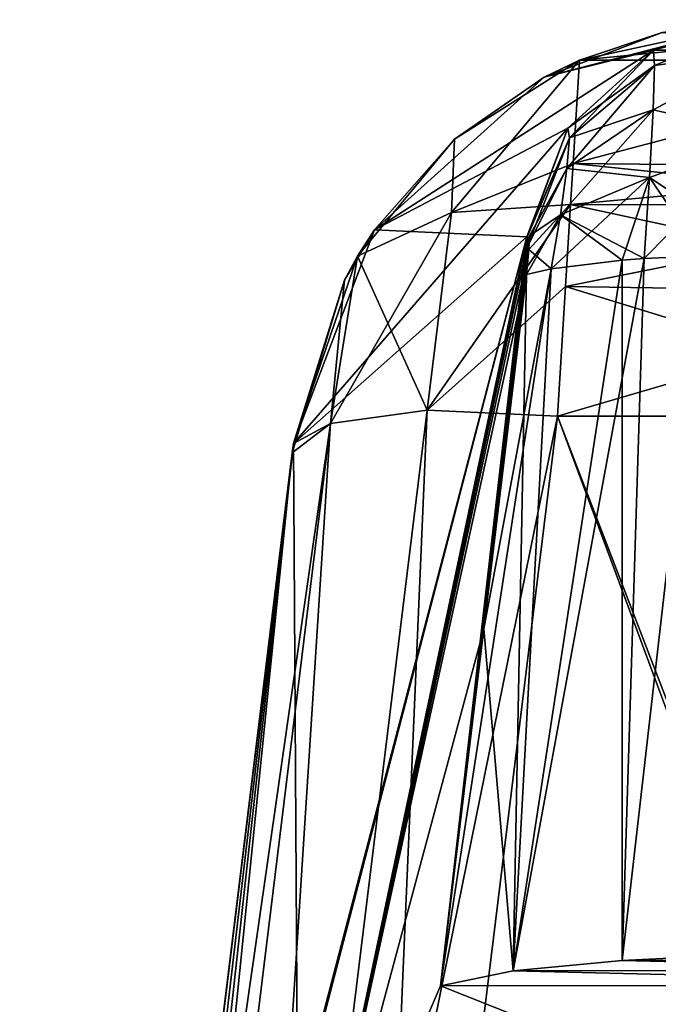
# Model space of a CAD drawing. Units: millimetres. Extents: x -200 to 200, y -145 to 205.
# Drawn here: x -28 to -23, y 198 to 205 of the extents above; entities that cross this region are included whole.
import ezdxf

# ---------------------------------------------------------------- set-up
doc = ezdxf.new("R2010")
doc.units = ezdxf.units.MM
doc.header["$LTSCALE"] = 127.314815
for name, color, linetype in [('1113', 7, 'CONTINUOUS'), ('1115', 7, 'CONTINUOUS'), ('1117', 7, 'CONTINUOUS'), ('1119', 7, 'CONTINUOUS'), ('1121', 7, 'CONTINUOUS'), ('1123', 7, 'CONTINUOUS'), ('1125', 7, 'CONTINUOUS'), ('1127', 7, 'CONTINUOUS'), ('659', 7, 'CONTINUOUS'), ('766', 7, 'CONTINUOUS'), ('869', 7, 'CONTINUOUS'), ('878', 7, 'CONTINUOUS'), ('887', 7, 'CONTINUOUS'), ('895', 7, 'CONTINUOUS'), ('908', 7, 'CONTINUOUS'), ('922', 7, 'CONTINUOUS'), ('936', 7, 'CONTINUOUS'), ('937', 7, 'CONTINUOUS'), ('938', 7, 'CONTINUOUS'), ('946', 7, 'CONTINUOUS'), ('947', 7, 'CONTINUOUS'), ('948', 7, 'CONTINUOUS')]:
    doc.layers.add(name, color=color, linetype=linetype)

msp = doc.modelspace()

# ---------------------------------------------------------------- linework, layer by layer
at = {"layer": '1113', "color": 253, "linetype": 'Continuous', "true_color": 0xa2afbf}
for points in [[(-22.55, 205, 260.6197), (-22.55, 205, 140.5), (-24.205, 204.5697, 140.5), (-22.55, 205, 260.6197)], [(-22.55, 205, 260.6197), (-24.205, 204.5697, 140.5), (-23.3228, 204.9033, 261.4939), (-22.55, 205, 260.6197)], [(-23.3228, 204.9033, 261.4939), (-24.205, 204.5697, 140.5), (-23.9429, 204.6964, 262.1481), (-23.3228, 204.9033, 261.4939)], [(-23.9429, 204.6964, 262.1481), (-24.205, 204.5697, 140.5), (-24.8775, 204.1066, 262.7762), (-23.9429, 204.6964, 262.1481)], [(-24.205, 204.5697, 140.5), (-25.4764, 203.429, 140.5), (-24.8775, 204.1066, 262.7762), (-24.205, 204.5697, 140.5)], [(-24.8775, 204.1066, 262.7762), (-25.4764, 203.429, 140.5), (-25.6021, 203.2311, 262.9145), (-24.8775, 204.1066, 262.7762)], [(-25.4764, 203.429, 140.5), (-26.0829, 201.8301, 140.5), (-25.6021, 203.2311, 262.9145), (-25.4764, 203.429, 140.5)], [(-25.6021, 203.2311, 262.9145), (-26.0829, 201.8301, 140.5), (-25.7013, 203.0524, 262.8995), (-25.6021, 203.2311, 262.9145)], [(-26.0829, 201.8301, 140.5), (-26.0829, 201.8301, 262.5318), (-25.7013, 203.0524, 262.8995), (-26.0829, 201.8301, 140.5)]]:
    msp.add_3dface(points, dxfattribs=at)
at = {"layer": '1115', "color": 253, "linetype": 'Continuous', "true_color": 0xa2afbf}
for points in [[(-24.205, 204.5697, 140.5), (-22.55, 205, 140.5), (-23.3882, 204.772, 103.6243), (-24.205, 204.5697, 140.5)], [(-22.55, 205, 140.5), (-22.55, 205, 103.6243), (-23.3882, 204.772, 103.6243), (-22.55, 205, 140.5)], [(-25.4764, 203.429, 140.5), (-24.205, 204.5697, 140.5), (-23.3882, 204.772, 103.6243), (-25.4764, 203.429, 140.5)], [(-24.0302, 204.1879, 103.6243), (-25.4764, 203.429, 140.5), (-23.3882, 204.772, 103.6243), (-24.0302, 204.1879, 103.6243)], [(-24.336, 203.3757, 103.6243), (-25.4764, 203.429, 140.5), (-24.0302, 204.1879, 103.6243), (-24.336, 203.3757, 103.6243)], [(-24.336, 203.3757, 103.6243), (-26.0829, 201.8301, 140.5), (-25.4764, 203.429, 140.5), (-24.336, 203.3757, 103.6243)]]:
    msp.add_3dface(points, dxfattribs=at)
at = {"layer": '1117', "color": 253, "linetype": 'Continuous', "true_color": 0xa2afbf}
for points in [[(-22.55, 205, 103.6243), (-22.55, 204.7727, 102.7009), (-23.3882, 204.772, 103.6243), (-22.55, 205, 103.6243)], [(-24.0302, 204.1879, 103.6243), (-23.3882, 204.772, 103.6243), (-23.381, 204.6572, 102.9965), (-24.0302, 204.1879, 103.6243)], [(-22.55, 204.7727, 102.7009), (-22.55, 204.1351, 101.9792), (-23.3912, 204.3266, 102.4507), (-22.55, 204.7727, 102.7009)], [(-23.381, 204.6572, 102.9965), (-22.55, 204.7727, 102.7009), (-23.3912, 204.3266, 102.4507), (-23.381, 204.6572, 102.9965)], [(-23.3882, 204.772, 103.6243), (-22.55, 204.7727, 102.7009), (-23.381, 204.6572, 102.9965), (-23.3882, 204.772, 103.6243)], [(-24.0302, 204.1879, 103.6243), (-23.381, 204.6572, 102.9965), (-24.0173, 204.1156, 103.2015), (-24.0302, 204.1879, 103.6243)], [(-23.381, 204.6572, 102.9965), (-23.3912, 204.3266, 102.4507), (-24.0173, 204.1156, 103.2015), (-23.381, 204.6572, 102.9965)], [(-23.3912, 204.3266, 102.4507), (-23.4179, 203.8209, 102.0641), (-24.0354, 203.8876, 102.8391), (-23.3912, 204.3266, 102.4507)], [(-24.0173, 204.1156, 103.2015), (-23.3912, 204.3266, 102.4507), (-24.0354, 203.8876, 102.8391), (-24.0173, 204.1156, 103.2015)], [(-23.3912, 204.3266, 102.4507), (-22.55, 204.1351, 101.9792), (-23.4179, 203.8209, 102.0641), (-23.3912, 204.3266, 102.4507)], [(-24.336, 203.3757, 103.6243), (-24.0302, 204.1879, 103.6243), (-24.0173, 204.1156, 103.2015), (-24.336, 203.3757, 103.6243)], [(-24.3361, 203.2943, 103.3912), (-24.3303, 203.3816, 103.508), (-24.0173, 204.1156, 103.2015), (-24.3361, 203.2943, 103.3912)], [(-24.3361, 203.2943, 103.3912), (-24.0173, 204.1156, 103.2015), (-24.0354, 203.8876, 102.8391), (-24.3361, 203.2943, 103.3912)], [(-24.3303, 203.3816, 103.508), (-24.336, 203.3757, 103.6243), (-24.0173, 204.1156, 103.2015), (-24.3303, 203.3816, 103.508)], [(-22.55, 204.1351, 101.9792), (-22.55, 203.2437, 101.6392), (-23.4179, 203.8209, 102.0641), (-22.55, 204.1351, 101.9792)], [(-24.3164, 203.3845, 103.1863), (-24.3361, 203.2943, 103.3912), (-24.0354, 203.8876, 102.8391), (-24.3164, 203.3845, 103.1863)], [(-24.3164, 203.3845, 103.1863), (-24.0354, 203.8876, 102.8391), (-24.0828, 203.5397, 102.599), (-24.3164, 203.3845, 103.1863)], [(-24.0354, 203.8876, 102.8391), (-23.4179, 203.8209, 102.0641), (-24.0828, 203.5397, 102.599), (-24.0354, 203.8876, 102.8391)], [(-23.4179, 203.8209, 102.0641), (-23.4572, 203.2139, 101.8825), (-24.0828, 203.5397, 102.599), (-23.4179, 203.8209, 102.0641)], [(-23.4572, 203.2139, 101.8825), (-23.4179, 203.8209, 102.0641), (-23.0177, 203.2353, 101.7076), (-23.4572, 203.2139, 101.8825)], [(-23.4179, 203.8209, 102.0641), (-22.55, 203.2437, 101.6392), (-23.0177, 203.2353, 101.7076), (-23.4179, 203.8209, 102.0641)], [(-24.3204, 203.2805, 102.978), (-24.3164, 203.3845, 103.1863), (-24.0828, 203.5397, 102.599), (-24.3204, 203.2805, 102.978)], [(-24.3204, 203.2805, 102.978), (-24.0828, 203.5397, 102.599), (-24.1527, 203.1369, 102.5093), (-24.3204, 203.2805, 102.978)], [(-24.1527, 203.1369, 102.5093), (-24.0828, 203.5397, 102.599), (-23.6225, 203.2017, 101.982), (-24.1527, 203.1369, 102.5093)], [(-24.0828, 203.5397, 102.599), (-23.4572, 203.2139, 101.8825), (-23.6225, 203.2017, 101.982), (-24.0828, 203.5397, 102.599)], [(-24.3375, 203.0956, 102.8457), (-24.3204, 203.2805, 102.978), (-24.1527, 203.1369, 102.5093), (-24.3375, 203.0956, 102.8457)]]:
    msp.add_3dface(points, dxfattribs=at)
at = {"layer": '1119', "color": 253, "linetype": 'Continuous', "true_color": 0xa2afbf}
for points in [[(-23.6226, 197.9667, 101.2399), (-24.4378, 197.8887, 101.809), (-23.4572, 203.2139, 101.8825), (-23.6226, 197.9667, 101.2399)], [(-23.4572, 203.2139, 101.8825), (-24.4378, 197.8887, 101.809), (-23.6225, 203.2017, 101.982), (-23.4572, 203.2139, 101.8825)], [(-24.4378, 197.8887, 101.809), (-24.1527, 203.1369, 102.5093), (-23.6225, 203.2017, 101.982), (-24.4378, 197.8887, 101.809)], [(-23.1153, 197.9901, 101.068), (-23.6226, 197.9667, 101.2399), (-23.0177, 203.2353, 101.7076), (-23.1153, 197.9901, 101.068)], [(-23.6226, 197.9667, 101.2399), (-23.4572, 203.2139, 101.8825), (-23.0177, 203.2353, 101.7076), (-23.6226, 197.9667, 101.2399)], [(-24.9811, 197.7769, 102.6217), (-24.6581, 200.4456, 102.7341), (-24.1527, 203.1369, 102.5093), (-24.9811, 197.7769, 102.6217)], [(-24.4378, 197.8887, 101.809), (-24.9811, 197.7769, 102.6217), (-24.1527, 203.1369, 102.5093), (-24.4378, 197.8887, 101.809)], [(-24.3375, 203.0956, 102.8457), (-24.1527, 203.1369, 102.5093), (-24.6581, 200.4456, 102.7341), (-24.3375, 203.0956, 102.8457)]]:
    msp.add_3dface(points, dxfattribs=at)
at = {"layer": '1121', "color": 253, "linetype": 'Continuous', "true_color": 0xa2afbf}
for points in [[(-22.55, 205, -110.5), (-23.9429, 204.6964, -232.1481), (-24.205, 204.5697, -110.5), (-22.55, 205, -110.5)], [(-23.9429, 204.6964, -232.1481), (-22.55, 205, -110.5), (-23.3228, 204.9033, -231.4939), (-23.9429, 204.6964, -232.1481)], [(-23.9429, 204.6964, -232.1481), (-24.8775, 204.1066, -232.7762), (-24.205, 204.5697, -110.5), (-23.9429, 204.6964, -232.1481)], [(-24.205, 204.5697, -110.5), (-24.8775, 204.1066, -232.7762), (-25.4764, 203.429, -110.5), (-24.205, 204.5697, -110.5)], [(-24.8775, 204.1066, -232.7762), (-25.6021, 203.2311, -232.9145), (-25.4764, 203.429, -110.5), (-24.8775, 204.1066, -232.7762)], [(-26.0829, 201.8301, -232.5318), (-26.0829, 201.8301, -110.5), (-25.4764, 203.429, -110.5), (-26.0829, 201.8301, -232.5318)], [(-25.7013, 203.0524, -232.8995), (-26.0829, 201.8301, -232.5318), (-25.4764, 203.429, -110.5), (-25.7013, 203.0524, -232.8995)], [(-25.6021, 203.2311, -232.9145), (-25.7013, 203.0524, -232.8995), (-25.4764, 203.429, -110.5), (-25.6021, 203.2311, -232.9145)]]:
    msp.add_3dface(points, dxfattribs=at)
at = {"layer": '1123', "color": 253, "linetype": 'Continuous', "true_color": 0xa2afbf}
for points in [[(-22.55, 205, -73.6243), (-22.55, 205, -110.5), (-24.205, 204.5697, -110.5), (-22.55, 205, -73.6243)], [(-22.55, 205, -73.6243), (-24.205, 204.5697, -110.5), (-23.3882, 204.772, -73.6243), (-22.55, 205, -73.6243)], [(-24.205, 204.5697, -110.5), (-25.4764, 203.429, -110.5), (-23.3882, 204.772, -73.6243), (-24.205, 204.5697, -110.5)], [(-23.3882, 204.772, -73.6243), (-25.4764, 203.429, -110.5), (-24.0302, 204.1879, -73.6243), (-23.3882, 204.772, -73.6243)], [(-26.0829, 201.8301, -110.5), (-24.336, 203.3757, -73.6243), (-24.0302, 204.1879, -73.6243), (-26.0829, 201.8301, -110.5)], [(-25.4764, 203.429, -110.5), (-26.0829, 201.8301, -110.5), (-24.0302, 204.1879, -73.6243), (-25.4764, 203.429, -110.5)]]:
    msp.add_3dface(points, dxfattribs=at)
at = {"layer": '1125', "color": 253, "linetype": 'Continuous', "true_color": 0xa2afbf}
for points in [[(-22.55, 205, -73.6243), (-23.3882, 204.772, -73.6243), (-23.381, 204.6572, -72.9965), (-22.55, 205, -73.6243)], [(-22.55, 204.7727, -72.7009), (-22.55, 205, -73.6243), (-23.381, 204.6572, -72.9965), (-22.55, 204.7727, -72.7009)], [(-23.3882, 204.772, -73.6243), (-24.0302, 204.1879, -73.6243), (-24.0173, 204.1156, -73.2015), (-23.3882, 204.772, -73.6243)], [(-23.381, 204.6572, -72.9965), (-23.3882, 204.772, -73.6243), (-24.0173, 204.1156, -73.2015), (-23.381, 204.6572, -72.9965)], [(-22.55, 204.1351, -71.9792), (-22.55, 204.7727, -72.7009), (-23.3912, 204.3266, -72.4507), (-22.55, 204.1351, -71.9792)], [(-23.3912, 204.3266, -72.4507), (-22.55, 204.7727, -72.7009), (-23.381, 204.6572, -72.9965), (-23.3912, 204.3266, -72.4507)], [(-23.3912, 204.3266, -72.4507), (-23.381, 204.6572, -72.9965), (-24.0354, 203.8876, -72.8391), (-23.3912, 204.3266, -72.4507)], [(-24.0354, 203.8876, -72.8391), (-23.381, 204.6572, -72.9965), (-24.0173, 204.1156, -73.2015), (-24.0354, 203.8876, -72.8391)], [(-23.4179, 203.8209, -72.0641), (-23.3912, 204.3266, -72.4507), (-24.0828, 203.5397, -72.599), (-23.4179, 203.8209, -72.0641)], [(-24.0828, 203.5397, -72.599), (-23.3912, 204.3266, -72.4507), (-24.0354, 203.8876, -72.8391), (-24.0828, 203.5397, -72.599)], [(-23.4179, 203.8209, -72.0641), (-22.55, 204.1351, -71.9792), (-23.3912, 204.3266, -72.4507), (-23.4179, 203.8209, -72.0641)], [(-24.336, 203.3757, -73.6243), (-24.3303, 203.3816, -73.508), (-24.0302, 204.1879, -73.6243), (-24.336, 203.3757, -73.6243)], [(-24.0302, 204.1879, -73.6243), (-24.3303, 203.3816, -73.508), (-24.0173, 204.1156, -73.2015), (-24.0302, 204.1879, -73.6243)], [(-24.3303, 203.3816, -73.508), (-24.3361, 203.2943, -73.3912), (-24.0173, 204.1156, -73.2015), (-24.3303, 203.3816, -73.508)], [(-24.3361, 203.2943, -73.3912), (-24.0354, 203.8876, -72.8391), (-24.0173, 204.1156, -73.2015), (-24.3361, 203.2943, -73.3912)], [(-23.0177, 203.2353, -71.7076), (-22.55, 204.1351, -71.9792), (-23.4572, 203.2139, -71.8825), (-23.0177, 203.2353, -71.7076)], [(-23.4572, 203.2139, -71.8825), (-22.55, 204.1351, -71.9792), (-23.4179, 203.8209, -72.0641), (-23.4572, 203.2139, -71.8825)], [(-24.3361, 203.2943, -73.3912), (-24.3164, 203.3845, -73.1863), (-24.0354, 203.8876, -72.8391), (-24.3361, 203.2943, -73.3912)], [(-24.3164, 203.3845, -73.1863), (-24.0828, 203.5397, -72.599), (-24.0354, 203.8876, -72.8391), (-24.3164, 203.3845, -73.1863)], [(-23.6225, 203.2017, -71.982), (-23.4179, 203.8209, -72.0641), (-24.1527, 203.1369, -72.5093), (-23.6225, 203.2017, -71.982)], [(-24.1527, 203.1369, -72.5093), (-23.4179, 203.8209, -72.0641), (-24.0828, 203.5397, -72.599), (-24.1527, 203.1369, -72.5093)], [(-23.4572, 203.2139, -71.8825), (-23.4179, 203.8209, -72.0641), (-23.6225, 203.2017, -71.982), (-23.4572, 203.2139, -71.8825)], [(-24.3204, 203.2805, -72.978), (-24.3375, 203.0956, -72.8457), (-24.0828, 203.5397, -72.599), (-24.3204, 203.2805, -72.978)], [(-24.3375, 203.0956, -72.8457), (-24.1527, 203.1369, -72.5093), (-24.0828, 203.5397, -72.599), (-24.3375, 203.0956, -72.8457)], [(-24.3164, 203.3845, -73.1863), (-24.3204, 203.2805, -72.978), (-24.0828, 203.5397, -72.599), (-24.3164, 203.3845, -73.1863)]]:
    msp.add_3dface(points, dxfattribs=at)
at = {"layer": '1127', "color": 253, "linetype": 'Continuous', "true_color": 0xa2afbf}
for points in [[(-24.4378, 197.8887, -71.809), (-23.6226, 197.9667, -71.2399), (-23.6225, 203.2017, -71.982), (-24.4378, 197.8887, -71.809)], [(-24.4378, 197.8887, -71.809), (-23.6225, 203.2017, -71.982), (-24.1527, 203.1369, -72.5093), (-24.4378, 197.8887, -71.809)], [(-23.6226, 197.9667, -71.2399), (-23.1153, 197.9901, -71.068), (-23.0177, 203.2353, -71.7076), (-23.6226, 197.9667, -71.2399)], [(-23.6226, 197.9667, -71.2399), (-23.0177, 203.2353, -71.7076), (-23.4572, 203.2139, -71.8825), (-23.6226, 197.9667, -71.2399)], [(-23.6226, 197.9667, -71.2399), (-23.4572, 203.2139, -71.8825), (-23.6225, 203.2017, -71.982), (-23.6226, 197.9667, -71.2399)], [(-24.3375, 203.0956, -72.8457), (-24.4378, 197.8887, -71.809), (-24.1527, 203.1369, -72.5093), (-24.3375, 203.0956, -72.8457)], [(-24.3375, 203.0956, -72.8457), (-24.6581, 200.4456, -72.7341), (-24.4378, 197.8887, -71.809), (-24.3375, 203.0956, -72.8457)], [(-24.6581, 200.4456, -72.7341), (-24.9811, 197.7769, -72.6217), (-24.4378, 197.8887, -71.809), (-24.6581, 200.4456, -72.7341)]]:
    msp.add_3dface(points, dxfattribs=at)
at = {"layer": '659', "color": 253, "linetype": 'Continuous', "true_color": 0xa2afbf}
for points in [[(-24.1062, 202.0353, 264.4834), (-25.6102, 189.7864, 267.7654), (-19.154, 188.7049, 268.0552), (-24.1062, 202.0353, 264.4834)], [(-20.8938, 202.0353, 264.4834), (-24.1062, 202.0353, 264.4834), (-19.3898, 189.7864, 267.7654), (-20.8938, 202.0353, 264.4834)], [(-19.3898, 189.7864, 267.7654), (-24.1062, 202.0353, 264.4834), (-19.154, 188.7049, 268.0552), (-19.3898, 189.7864, 267.7654)]]:
    msp.add_3dface(points, dxfattribs=at)
at = {"layer": '766', "color": 253, "linetype": 'Continuous', "true_color": 0xa2afbf}
for points in [[(-20.8938, 202.0353, -234.4834), (-19.3898, 189.7864, -237.7654), (-25.846, 188.7051, -238.0552), (-20.8938, 202.0353, -234.4834)], [(-25.6102, 189.7864, -237.7654), (-20.8938, 202.0353, -234.4834), (-25.846, 188.7051, -238.0552), (-25.6102, 189.7864, -237.7654)], [(-24.1062, 202.0353, -234.4834), (-20.8938, 202.0353, -234.4834), (-25.6102, 189.7864, -237.7654), (-24.1062, 202.0353, -234.4834)]]:
    msp.add_3dface(points, dxfattribs=at)
at = {"layer": '869', "color": 253, "linetype": 'Continuous', "true_color": 0xa2afbf}
for points in [[(-28.0587, 185.7382, 148.0944), (-26.0829, 201.8301, 140.5), (-28.1306, 185.1532, 146.5857), (-28.0587, 185.7382, 148.0944)], [(-26.0829, 201.8301, 140.5), (-27.7738, 188.0591, 145.308), (-28.1306, 185.1532, 146.5857), (-26.0829, 201.8301, 140.5)], [(-26.0829, 201.8301, 140.5), (-28.0587, 185.7382, 148.0944), (-27.5953, 189.5125, 149.2239), (-26.0829, 201.8301, 140.5)], [(-26.0829, 201.8301, 140.5), (-28.0257, 186.0073, 177.515), (-27.7582, 188.1858, 180.2249), (-26.0829, 201.8301, 140.5)], [(-28.0257, 186.0073, 177.515), (-26.0829, 201.8301, 140.5), (-27.6635, 188.9571, 169.5838), (-28.0257, 186.0073, 177.515)], [(-26.0829, 201.8301, 140.5), (-27.479, 190.4596, 143.2172), (-27.7738, 188.0591, 145.308), (-26.0829, 201.8301, 140.5)], [(-26.0829, 201.8301, 140.5), (-27.7582, 188.1858, 180.2249), (-27.6928, 188.7182, 181.0956), (-26.0829, 201.8301, 140.5)], [(-26.0829, 201.8301, 140.5), (-27.6928, 188.7182, 181.0956), (-27.5019, 190.2736, 184.7313), (-26.0829, 201.8301, 140.5)], [(-26.0829, 201.8301, 140.5), (-27.4127, 191, 229.9946), (-27.6704, 188.9012, 249.1073), (-26.0829, 201.8301, 140.5)], [(-27.6156, 189.3471, 250.3548), (-26.0829, 201.8301, 140.5), (-27.6704, 188.9012, 249.1073), (-27.6156, 189.3471, 250.3548)], [(-27.6635, 188.9571, 169.5838), (-26.0829, 201.8301, 140.5), (-27.6134, 189.3649, 168.3634), (-27.6635, 188.9571, 169.5838)], [(-27.5953, 189.5125, 251.7447), (-26.0829, 201.8301, 140.5), (-27.6156, 189.3471, 250.3548), (-27.5953, 189.5125, 251.7447)], [(-27.6134, 189.3649, 168.3634), (-26.0829, 201.8301, 140.5), (-27.5953, 189.5125, 167.0229), (-27.6134, 189.3649, 168.3634)], [(-26.0829, 201.8301, 140.5), (-27.5953, 189.5125, 149.2239), (-27.5953, 189.5125, 167.0229), (-26.0829, 201.8301, 140.5)], [(-26.0829, 201.8301, 140.5), (-27.5953, 189.5125, 251.7447), (-26.0829, 201.8301, 262.5318), (-26.0829, 201.8301, 140.5)], [(-27.5953, 189.5125, 251.7447), (-27.5953, 189.5125, 265.8336), (-26.0829, 201.8301, 262.5318), (-27.5953, 189.5125, 251.7447)], [(-26.0829, 201.8301, 262.5318), (-27.5953, 189.5125, 265.8336), (-26.0913, 201.7614, 262.5515), (-26.0829, 201.8301, 262.5318)], [(-26.0829, 201.8301, 140.5), (-27.5019, 190.2736, 184.7313), (-27.4842, 190.4171, 185.239), (-26.0829, 201.8301, 140.5)], [(-27.4127, 191, 189.6519), (-26.0829, 201.8301, 140.5), (-27.4842, 190.4171, 185.239), (-27.4127, 191, 189.6519)], [(-26.0829, 201.8301, 140.5), (-27.2737, 192.1319, 140.5), (-27.479, 190.4596, 143.2172), (-26.0829, 201.8301, 140.5)], [(-27.4127, 191, 229.9946), (-26.0829, 201.8301, 140.5), (-27.4127, 191, 189.6519), (-27.4127, 191, 229.9946)]]:
    msp.add_3dface(points, dxfattribs=at)
at = {"layer": '878', "color": 253, "linetype": 'Continuous', "true_color": 0xa2afbf}
for points in [[(-28.0744, 185.6103, -212.4074), (-27.7162, 188.5275, -208.8234), (-26.0829, 201.8301, -232.5318), (-28.0744, 185.6103, -212.4074)], [(-28.0744, 185.6103, -212.4074), (-26.0829, 201.8301, -232.5318), (-27.7532, 188.2262, -218.0296), (-28.0744, 185.6103, -212.4074)], [(-27.7532, 188.2262, -218.0296), (-26.0829, 201.8301, -232.5318), (-27.6704, 188.9012, -219.1073), (-27.7532, 188.2262, -218.0296)], [(-26.0829, 201.8301, -232.5318), (-27.5019, 190.2736, -154.7313), (-27.7424, 188.3148, -140.6673), (-26.0829, 201.8301, -232.5318)], [(-27.6635, 188.9571, -139.5838), (-26.0829, 201.8301, -232.5318), (-27.7424, 188.3148, -140.6673), (-27.6635, 188.9571, -139.5838)], [(-27.7162, 188.5275, -208.8234), (-27.4904, 190.3668, -204.5786), (-26.0829, 201.8301, -232.5318), (-27.7162, 188.5275, -208.8234)], [(-27.6704, 188.9012, -219.1073), (-26.0829, 201.8301, -232.5318), (-27.6156, 189.3471, -220.3548), (-27.6704, 188.9012, -219.1073)], [(-27.6134, 189.3649, -138.3634), (-26.0829, 201.8301, -232.5318), (-27.6635, 188.9571, -139.5838), (-27.6134, 189.3649, -138.3634)], [(-27.6156, 189.3471, -220.3548), (-26.0829, 201.8301, -232.5318), (-27.5953, 189.5125, -221.7447), (-27.6156, 189.3471, -220.3548)], [(-27.5953, 189.5125, -137.0229), (-26.0829, 201.8301, -232.5318), (-27.6134, 189.3649, -138.3634), (-27.5953, 189.5125, -137.0229)], [(-27.5953, 189.5125, -119.2239), (-27.479, 190.4596, -113.2172), (-26.0829, 201.8301, -232.5318), (-27.5953, 189.5125, -119.2239)], [(-27.5953, 189.5125, -119.2239), (-26.0829, 201.8301, -232.5318), (-27.5953, 189.5125, -137.0229), (-27.5953, 189.5125, -119.2239)], [(-26.0829, 201.8301, -232.5318), (-26.0913, 201.7614, -232.5515), (-27.5953, 189.5125, -221.7447), (-26.0829, 201.8301, -232.5318)], [(-27.4842, 190.4171, -155.239), (-27.5019, 190.2736, -154.7313), (-26.0829, 201.8301, -232.5318), (-27.4842, 190.4171, -155.239)], [(-27.4904, 190.3668, -204.5786), (-27.4127, 191, -199.9946), (-26.0829, 201.8301, -232.5318), (-27.4904, 190.3668, -204.5786)], [(-27.4127, 191, -159.6519), (-27.4842, 190.4171, -155.239), (-26.0829, 201.8301, -232.5318), (-27.4127, 191, -159.6519)], [(-27.479, 190.4596, -113.2172), (-27.2737, 192.1319, -110.5), (-26.0829, 201.8301, -232.5318), (-27.479, 190.4596, -113.2172)], [(-27.4127, 191, -199.9946), (-27.4127, 191, -159.6519), (-26.0829, 201.8301, -232.5318), (-27.4127, 191, -199.9946)], [(-27.2737, 192.1319, -110.5), (-26.0829, 201.8301, -110.5), (-26.0829, 201.8301, -232.5318), (-27.2737, 192.1319, -110.5)], [(-27.5953, 189.5125, -221.7447), (-26.0913, 201.7614, -232.5515), (-27.5953, 189.5125, -235.8336), (-27.5953, 189.5125, -221.7447)]]:
    msp.add_3dface(points, dxfattribs=at)
at = {"layer": '887', "color": 253, "linetype": 'Continuous', "true_color": 0xa2afbf}
for points in [[(-23.6226, 197.9667, 101.2399), (-20.5798, 197.8929, 101.7919), (-24.4378, 197.8887, 101.809), (-23.6226, 197.9667, 101.2399)], [(-23.1153, 197.9901, 101.068), (-21.4037, 197.9686, 101.2281), (-23.6226, 197.9667, 101.2399), (-23.1153, 197.9901, 101.068)], [(-21.4037, 197.9686, 101.2281), (-20.5798, 197.8929, 101.7919), (-23.6226, 197.9667, 101.2399), (-21.4037, 197.9686, 101.2281)], [(-20.5798, 197.8929, 101.7919), (-20.0195, 197.7818, 102.6219), (-24.4378, 197.8887, 101.809), (-20.5798, 197.8929, 101.7919)], [(-20.0195, 197.7818, 102.6219), (-24.9811, 197.7769, 102.6217), (-24.4378, 197.8887, 101.809), (-20.0195, 197.7818, 102.6219)], [(-26.0409, 195.3047, 120.5323), (-24.9811, 197.7769, 102.6217), (-18.9696, 195.3895, 120.5299), (-26.0409, 195.3047, 120.5323)], [(-18.9696, 195.3895, 120.5299), (-24.9811, 197.7769, 102.6217), (-20.0195, 197.7818, 102.6219), (-18.9696, 195.3895, 120.5299)]]:
    msp.add_3dface(points, dxfattribs=at)
at = {"layer": '895', "color": 253, "linetype": 'Continuous', "true_color": 0xa2afbf}
for points in [[(-23.6226, 197.9667, -71.2399), (-24.4378, 197.8887, -71.809), (-20.5798, 197.8929, -71.7919), (-23.6226, 197.9667, -71.2399)], [(-23.1153, 197.9901, -71.068), (-23.6226, 197.9667, -71.2399), (-21.4037, 197.9686, -71.2281), (-23.1153, 197.9901, -71.068)], [(-21.4037, 197.9686, -71.2281), (-23.6226, 197.9667, -71.2399), (-20.5798, 197.8929, -71.7919), (-21.4037, 197.9686, -71.2281)], [(-20.5798, 197.8929, -71.7919), (-24.4378, 197.8887, -71.809), (-20.0195, 197.7818, -72.6219), (-20.5798, 197.8929, -71.7919)], [(-24.4378, 197.8887, -71.809), (-24.9811, 197.7769, -72.6217), (-20.0195, 197.7818, -72.6219), (-24.4378, 197.8887, -71.809)], [(-24.9811, 197.7769, -72.6217), (-26.0409, 195.3047, -90.5323), (-18.9696, 195.3895, -90.5299), (-24.9811, 197.7769, -72.6217)], [(-20.0195, 197.7818, -72.6219), (-24.9811, 197.7769, -72.6217), (-18.9696, 195.3895, -90.5299), (-20.0195, 197.7818, -72.6219)]]:
    msp.add_3dface(points, dxfattribs=at)
at = {"layer": '908', "color": 253, "linetype": 'Continuous', "true_color": 0xa2afbf}
for points in [[(-24.336, 203.3757, 103.6243), (-27.0654, 192.8957, 137.7892), (-27.1585, 192.6083, 139.1571), (-24.336, 203.3757, 103.6243)], [(-26.0829, 201.8301, 140.5), (-24.336, 203.3757, 103.6243), (-27.1585, 192.6083, 139.1571), (-26.0829, 201.8301, 140.5)], [(-26.0409, 195.3047, 120.5323), (-27.0654, 192.8957, 137.7892), (-24.336, 203.3757, 103.6243), (-26.0409, 195.3047, 120.5323)], [(-24.3204, 203.2805, 102.978), (-26.0409, 195.3047, 120.5323), (-24.3164, 203.3845, 103.1863), (-24.3204, 203.2805, 102.978)], [(-24.3164, 203.3845, 103.1863), (-26.0409, 195.3047, 120.5323), (-24.3361, 203.2943, 103.3912), (-24.3164, 203.3845, 103.1863)], [(-24.3361, 203.2943, 103.3912), (-26.0409, 195.3047, 120.5323), (-24.3303, 203.3816, 103.508), (-24.3361, 203.2943, 103.3912)], [(-24.3303, 203.3816, 103.508), (-26.0409, 195.3047, 120.5323), (-24.336, 203.3757, 103.6243), (-24.3303, 203.3816, 103.508)], [(-24.3375, 203.0956, 102.8457), (-26.0409, 195.3047, 120.5323), (-24.3204, 203.2805, 102.978), (-24.3375, 203.0956, 102.8457)], [(-24.6581, 200.4456, 102.7341), (-26.0409, 195.3047, 120.5323), (-24.3375, 203.0956, 102.8457), (-24.6581, 200.4456, 102.7341)], [(-27.2737, 192.1319, 140.5), (-26.0829, 201.8301, 140.5), (-27.1585, 192.6083, 139.1571), (-27.2737, 192.1319, 140.5)], [(-24.9811, 197.7769, 102.6217), (-26.0409, 195.3047, 120.5323), (-24.6581, 200.4456, 102.7341), (-24.9811, 197.7769, 102.6217)]]:
    msp.add_3dface(points, dxfattribs=at)
at = {"layer": '922', "color": 253, "linetype": 'Continuous', "true_color": 0xa2afbf}
for points in [[(-24.336, 203.3757, -73.6243), (-26.0829, 201.8301, -110.5), (-26.0409, 195.3047, -90.5323), (-24.336, 203.3757, -73.6243)], [(-24.9811, 197.7769, -72.6217), (-24.336, 203.3757, -73.6243), (-26.0409, 195.3047, -90.5323), (-24.9811, 197.7769, -72.6217)], [(-24.3164, 203.3845, -73.1863), (-24.3361, 203.2943, -73.3912), (-24.9811, 197.7769, -72.6217), (-24.3164, 203.3845, -73.1863)], [(-24.3204, 203.2805, -72.978), (-24.3164, 203.3845, -73.1863), (-24.9811, 197.7769, -72.6217), (-24.3204, 203.2805, -72.978)], [(-24.3303, 203.3816, -73.508), (-24.336, 203.3757, -73.6243), (-24.9811, 197.7769, -72.6217), (-24.3303, 203.3816, -73.508)], [(-24.3361, 203.2943, -73.3912), (-24.3303, 203.3816, -73.508), (-24.9811, 197.7769, -72.6217), (-24.3361, 203.2943, -73.3912)], [(-24.6581, 200.4456, -72.7341), (-24.3204, 203.2805, -72.978), (-24.9811, 197.7769, -72.6217), (-24.6581, 200.4456, -72.7341)], [(-24.3375, 203.0956, -72.8457), (-24.3204, 203.2805, -72.978), (-24.6581, 200.4456, -72.7341), (-24.3375, 203.0956, -72.8457)], [(-27.2737, 192.1319, -110.5), (-27.1585, 192.6083, -109.1571), (-26.0829, 201.8301, -110.5), (-27.2737, 192.1319, -110.5)], [(-27.1585, 192.6083, -109.1571), (-27.0654, 192.8957, -107.7892), (-26.0829, 201.8301, -110.5), (-27.1585, 192.6083, -109.1571)], [(-26.0829, 201.8301, -110.5), (-27.0654, 192.8957, -107.7892), (-26.0409, 195.3047, -90.5323), (-26.0829, 201.8301, -110.5)]]:
    msp.add_3dface(points, dxfattribs=at)
at = {"layer": '936', "color": 253, "linetype": 'Continuous', "true_color": 0xa2afbf}
for points in [[(-23.3228, 204.9033, 261.4939), (-23.9429, 204.6964, 262.1481), (-21.7269, 204.9147, 261.4413), (-23.3228, 204.9033, 261.4939)], [(-23.9429, 204.6964, 262.1481), (-21.0571, 204.6964, 262.1482), (-21.7269, 204.9147, 261.4413), (-23.9429, 204.6964, 262.1481)], [(-21.0571, 204.6964, 262.1482), (-23.9429, 204.6964, 262.1481), (-23.9902, 203.925, 263.3481), (-21.0571, 204.6964, 262.1482)], [(-21.0571, 204.6964, 262.1482), (-23.9902, 203.925, 263.3481), (-21.0079, 203.8952, 263.3797), (-21.0571, 204.6964, 262.1482)], [(-23.9902, 203.925, 263.3481), (-24.009, 203.6174, 263.6444), (-21.0079, 203.8952, 263.3797), (-23.9902, 203.925, 263.3481)], [(-21.0079, 203.8952, 263.3797), (-24.009, 203.6174, 263.6444), (-20.9909, 203.6168, 263.6449), (-21.0079, 203.8952, 263.3797)], [(-24.009, 203.6174, 263.6444), (-24.0467, 203.0045, 264.0812), (-20.9909, 203.6168, 263.6449), (-24.009, 203.6174, 263.6444)], [(-20.9909, 203.6168, 263.6449), (-24.0467, 203.0045, 264.0812), (-20.9503, 202.9566, 264.1085), (-20.9909, 203.6168, 263.6449)], [(-24.0467, 203.0045, 264.0812), (-24.1062, 202.0353, 264.4834), (-20.9503, 202.9566, 264.1085), (-24.0467, 203.0045, 264.0812)], [(-24.1062, 202.0353, 264.4834), (-20.8938, 202.0353, 264.4834), (-20.9503, 202.9566, 264.1085), (-24.1062, 202.0353, 264.4834)]]:
    msp.add_3dface(points, dxfattribs=at)
at = {"layer": '937', "color": 253, "linetype": 'Continuous', "true_color": 0xa2afbf}
for points in [[(-25.6102, 189.7864, 267.7654), (-25.0811, 202.0803, 264.2047), (-26.5843, 189.8315, 267.4872), (-25.6102, 189.7864, 267.7654)], [(-25.0811, 202.0803, 264.2047), (-25.805, 201.9804, 263.5003), (-26.5843, 189.8315, 267.4872), (-25.0811, 202.0803, 264.2047)], [(-25.6102, 189.7864, 267.7654), (-24.1062, 202.0353, 264.4834), (-25.0811, 202.0803, 264.2047), (-25.6102, 189.7864, 267.7654)], [(-25.805, 201.9804, 263.5003), (-26.0913, 201.7614, 262.5515), (-27.309, 189.7316, 266.7823), (-25.805, 201.9804, 263.5003)], [(-26.5843, 189.8315, 267.4872), (-25.805, 201.9804, 263.5003), (-27.309, 189.7316, 266.7823), (-26.5843, 189.8315, 267.4872)], [(-26.0913, 201.7614, 262.5515), (-27.5953, 189.5125, 265.8336), (-27.309, 189.7316, 266.7823), (-26.0913, 201.7614, 262.5515)]]:
    msp.add_3dface(points, dxfattribs=at)
at = {"layer": '938', "color": 253, "linetype": 'Continuous', "true_color": 0xa2afbf}
for points in [[(-23.9429, 204.6964, 262.1481), (-24.8775, 204.1066, 262.7762), (-24.9, 203.5588, 263.4141), (-23.9429, 204.6964, 262.1481)], [(-23.9902, 203.925, 263.3481), (-23.9429, 204.6964, 262.1481), (-24.9, 203.5588, 263.4141), (-23.9902, 203.925, 263.3481)], [(-24.8775, 204.1066, 262.7762), (-25.6021, 203.2311, 262.9145), (-24.9, 203.5588, 263.4141), (-24.8775, 204.1066, 262.7762)], [(-24.009, 203.6174, 263.6444), (-23.9902, 203.925, 263.3481), (-24.9, 203.5588, 263.4141), (-24.009, 203.6174, 263.6444)], [(-25.6021, 203.2311, 262.9145), (-25.0811, 202.0803, 264.2047), (-24.9, 203.5588, 263.4141), (-25.6021, 203.2311, 262.9145)], [(-24.0467, 203.0045, 264.0812), (-24.009, 203.6174, 263.6444), (-25.0811, 202.0803, 264.2047), (-24.0467, 203.0045, 264.0812)], [(-25.0811, 202.0803, 264.2047), (-24.009, 203.6174, 263.6444), (-24.9, 203.5588, 263.4141), (-25.0811, 202.0803, 264.2047)], [(-25.6021, 203.2311, 262.9145), (-25.7013, 203.0524, 262.8995), (-25.805, 201.9804, 263.5003), (-25.6021, 203.2311, 262.9145)], [(-25.0811, 202.0803, 264.2047), (-25.6021, 203.2311, 262.9145), (-25.805, 201.9804, 263.5003), (-25.0811, 202.0803, 264.2047)], [(-25.7013, 203.0524, 262.8995), (-26.0829, 201.8301, 262.5318), (-25.805, 201.9804, 263.5003), (-25.7013, 203.0524, 262.8995)], [(-24.1062, 202.0353, 264.4834), (-24.0467, 203.0045, 264.0812), (-25.0811, 202.0803, 264.2047), (-24.1062, 202.0353, 264.4834)], [(-26.0829, 201.8301, 262.5318), (-26.0913, 201.7614, 262.5515), (-25.805, 201.9804, 263.5003), (-26.0829, 201.8301, 262.5318)]]:
    msp.add_3dface(points, dxfattribs=at)
at = {"layer": '946', "color": 253, "linetype": 'Continuous', "true_color": 0xa2afbf}
for points in [[(-23.9429, 204.6964, -232.1481), (-23.3228, 204.9033, -231.4939), (-21.0571, 204.6964, -232.1482), (-23.9429, 204.6964, -232.1481)], [(-23.9429, 204.6964, -232.1481), (-21.0571, 204.6964, -232.1482), (-23.9902, 203.925, -233.3481), (-23.9429, 204.6964, -232.1481)], [(-21.0571, 204.6964, -232.1482), (-21.0079, 203.8952, -233.3797), (-23.9902, 203.925, -233.3481), (-21.0571, 204.6964, -232.1482)], [(-23.9902, 203.925, -233.3481), (-20.9909, 203.6168, -233.6449), (-24.009, 203.6174, -233.6444), (-23.9902, 203.925, -233.3481)], [(-21.0079, 203.8952, -233.3797), (-20.9909, 203.6168, -233.6449), (-23.9902, 203.925, -233.3481), (-21.0079, 203.8952, -233.3797)], [(-24.009, 203.6174, -233.6444), (-20.9503, 202.9566, -234.1085), (-24.0467, 203.0045, -234.0812), (-24.009, 203.6174, -233.6444)], [(-20.9909, 203.6168, -233.6449), (-20.9503, 202.9566, -234.1085), (-24.009, 203.6174, -233.6444), (-20.9909, 203.6168, -233.6449)], [(-20.8938, 202.0353, -234.4834), (-24.1062, 202.0353, -234.4834), (-24.0467, 203.0045, -234.0812), (-20.8938, 202.0353, -234.4834)], [(-20.9503, 202.9566, -234.1085), (-20.8938, 202.0353, -234.4834), (-24.0467, 203.0045, -234.0812), (-20.9503, 202.9566, -234.1085)]]:
    msp.add_3dface(points, dxfattribs=at)
at = {"layer": '947', "color": 253, "linetype": 'Continuous', "true_color": 0xa2afbf}
for points in [[(-25.805, 201.9804, -233.5003), (-25.0811, 202.0803, -234.2047), (-26.5852, 189.8315, -237.4867), (-25.805, 201.9804, -233.5003)], [(-25.0811, 202.0803, -234.2047), (-24.1062, 202.0353, -234.4834), (-26.5852, 189.8315, -237.4867), (-25.0811, 202.0803, -234.2047)], [(-24.1062, 202.0353, -234.4834), (-25.6102, 189.7864, -237.7654), (-26.5852, 189.8315, -237.4867), (-24.1062, 202.0353, -234.4834)], [(-27.5953, 189.5125, -235.8336), (-26.0913, 201.7614, -232.5515), (-25.805, 201.9804, -233.5003), (-27.5953, 189.5125, -235.8336)], [(-27.5953, 189.5125, -235.8336), (-25.805, 201.9804, -233.5003), (-27.3095, 189.7314, -236.7814), (-27.5953, 189.5125, -235.8336)], [(-27.3095, 189.7314, -236.7814), (-25.805, 201.9804, -233.5003), (-26.5852, 189.8315, -237.4867), (-27.3095, 189.7314, -236.7814)]]:
    msp.add_3dface(points, dxfattribs=at)
at = {"layer": '948', "color": 253, "linetype": 'Continuous', "true_color": 0xa2afbf}
for points in [[(-24.8775, 204.1066, -232.7762), (-23.9429, 204.6964, -232.1481), (-24.9, 203.5588, -233.4141), (-24.8775, 204.1066, -232.7762)], [(-23.9429, 204.6964, -232.1481), (-23.9902, 203.925, -233.3481), (-24.9, 203.5588, -233.4141), (-23.9429, 204.6964, -232.1481)], [(-25.6021, 203.2311, -232.9145), (-24.8775, 204.1066, -232.7762), (-24.9, 203.5588, -233.4141), (-25.6021, 203.2311, -232.9145)], [(-23.9902, 203.925, -233.3481), (-24.009, 203.6174, -233.6444), (-24.9, 203.5588, -233.4141), (-23.9902, 203.925, -233.3481)], [(-25.805, 201.9804, -233.5003), (-24.9, 203.5588, -233.4141), (-25.0811, 202.0803, -234.2047), (-25.805, 201.9804, -233.5003)], [(-25.6021, 203.2311, -232.9145), (-24.9, 203.5588, -233.4141), (-25.805, 201.9804, -233.5003), (-25.6021, 203.2311, -232.9145)], [(-24.009, 203.6174, -233.6444), (-24.0467, 203.0045, -234.0812), (-25.0811, 202.0803, -234.2047), (-24.009, 203.6174, -233.6444)], [(-24.9, 203.5588, -233.4141), (-24.009, 203.6174, -233.6444), (-25.0811, 202.0803, -234.2047), (-24.9, 203.5588, -233.4141)], [(-25.7013, 203.0524, -232.8995), (-25.6021, 203.2311, -232.9145), (-25.805, 201.9804, -233.5003), (-25.7013, 203.0524, -232.8995)], [(-26.0913, 201.7614, -232.5515), (-25.7013, 203.0524, -232.8995), (-25.805, 201.9804, -233.5003), (-26.0913, 201.7614, -232.5515)], [(-26.0913, 201.7614, -232.5515), (-26.0829, 201.8301, -232.5318), (-25.7013, 203.0524, -232.8995), (-26.0913, 201.7614, -232.5515)], [(-24.0467, 203.0045, -234.0812), (-24.1062, 202.0353, -234.4834), (-25.0811, 202.0803, -234.2047), (-24.0467, 203.0045, -234.0812)]]:
    msp.add_3dface(points, dxfattribs=at)

doc.saveas('drawing.dxf')
